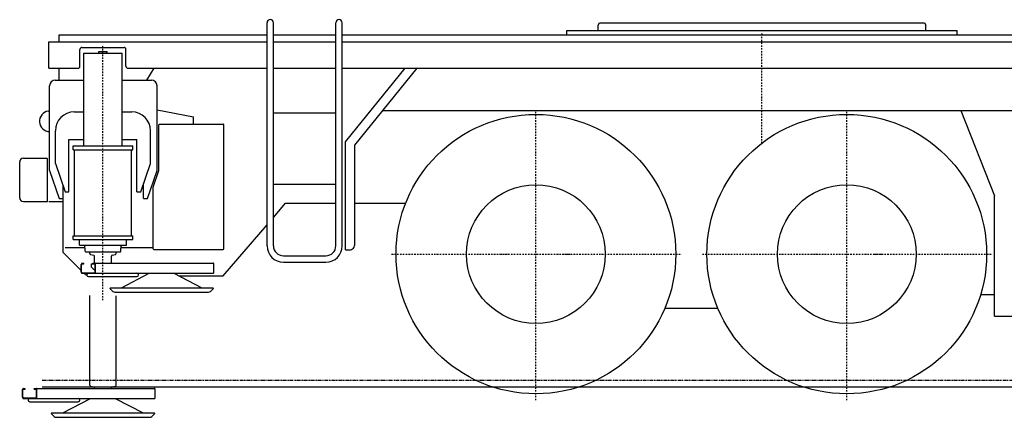
# Model space of a CAD drawing. Extents: x -97671 to 58000, y -12054 to 96377.
# Drawn here: x -88393 to -83167, y -12054 to -9941 of the extents above; entities that cross this region are included whole.
import ezdxf

# ---------------------------------------------------------------- set-up
doc = ezdxf.new("R2010")
doc.units = 0
doc.header["$LTSCALE"] = 15
doc.linetypes.add('DASHDOT', pattern=[1, 0.5, -0.25, 0, -0.25])
doc.linetypes.add('PHANTOM', pattern=[2.5, 1.25, -0.25, 0.25, -0.25, 0.25, -0.25])
doc.layers.get('0').update_dxf_attribs({"linetype": 'CONTINUOUS'})

msp = doc.modelspace()

# ---------------------------------------------------------------- linework, layer by layer
at = {"color": 7, "linetype": 'CONTINUOUS'}
for p, q in [((-87080.5, -11142.6), (-87080.5, -9957.6)), ((-87046.5, -11142.6), (-87046.5, -9957.6)), ((-86715.5, -11142.6), (-86715.5, -9957.6)), ((-86681.5, -11142.6), (-86681.5, -9957.6)), ((-85322.5, -9969.9), (-85315.6, -9957.9)), ((-85322.5, -9997.9), (-85322.5, -9969.9)), ((-85315.6, -9957.9), (-83591.4, -9957.9)), ((-83591.4, -9957.9), (-83584.5, -9969.9)), ((-83584.5, -9997.9), (-83584.5, -9969.9)), ((-88183.5, -10020.9), (-87080.5, -10020.9)), ((-88183.5, -10058.6), (-88183.5, -10020.9)), ((-87046.5, -10020.9), (-86715.5, -10020.9)), ((-86681.5, -10020.9), (-79649.9, -10020.9)), ((-85489.5, -9997.9), (-83417.5, -9997.9)), ((-85489.5, -10020.9), (-85489.5, -9997.9)), ((-83417.5, -10020.9), (-83417.5, -9997.9)), ((-88239.5, -10058.6), (-87080.5, -10058.6)), ((-88239.5, -10198.6), (-88239.5, -10058.6)), ((-87046.5, -10058.6), (-86715.5, -10058.6)), ((-86681.5, -10058.6), (-78078.5, -10058.6)), ((-88073.5, -10188.6), (-88073.5, -10098.6)), ((-88063.5, -10088.6), (-87839.5, -10088.6)), ((-88053, -10611.4), (-88053, -10117.9)), ((-88053, -10117.9), (-87850, -10117.9)), ((-87974, -10117.9), (-87974, -10109.9)), ((-87974, -10109.9), (-87929, -10109.9)), ((-87929, -10117.9), (-87929, -10109.9)), ((-87850, -10611.4), (-87850, -10117.9)), ((-87829.5, -10188.6), (-87829.5, -10098.6)), ((-88239.5, -10198.6), (-88083.5, -10198.6)), ((-88183.5, -10261.9), (-88183.5, -10198.6)), ((-87819.5, -10198.6), (-87080.5, -10198.6)), ((-87718.5, -10261.9), (-87679.8, -10198.6)), ((-87046.5, -10198.6), (-86715.5, -10198.6)), ((-86681.5, -10198.6), (-79553.5, -10198.6)), ((-86664.5, -10589.9), (-86347.2, -10198.6)), ((-86614.5, -10607.7), (-86282.9, -10198.6)), ((-88234.5, -10741.9), (-88234.5, -10291.9)), ((-88204.5, -10261.9), (-88053, -10261.9)), ((-87850, -10261.9), (-87694.5, -10261.9)), ((-87664.5, -10741.9), (-87664.5, -10291.9)), ((-88241.9, -10426.6), (-88234.5, -10425.4)), ((-88104, -10430.9), (-88053, -10430.9)), ((-87850, -10430.9), (-87799, -10430.9)), ((-87664.5, -10419.6), (-87470.5, -10457.9)), ((-87046.5, -10435.6), (-86715.5, -10435.6)), ((-86465.3, -10423.6), (-79553.5, -10423.6)), ((-83398, -10423.6), (-83218.5, -10876.9)), ((-87654.4, -10741.6), (-87654.4, -10500)), ((-87651.2, -10496.8), (-87312.6, -10496.8)), ((-87470.5, -10496.8), (-87470.5, -10457.9)), ((-87309.4, -11158.6), (-87309.4, -10500)), ((-88204, -10705.9), (-88204, -10530.9)), ((-87699, -10705.9), (-87699, -10530.9)), ((-88132, -10855.9), (-88132, -10577.9)), ((-88132, -10577.9), (-88053, -10577.9)), ((-87850, -10577.9), (-87771, -10577.9)), ((-87771, -10855.9), (-87771, -10577.9)), ((-86664.5, -11164.9), (-86664.5, -10589.9)), ((-86614.5, -11130.9), (-86614.5, -10607.7)), ((-88110, -10611.4), (-87793, -10611.4)), ((-88110, -10633.4), (-88110, -10611.4)), ((-88110, -10633.4), (-87793, -10633.4)), ((-88102.5, -11088.9), (-88102.5, -10633.4)), ((-87800.5, -11088.9), (-87800.5, -10633.4)), ((-87793, -10633.4), (-87793, -10611.4)), ((-88393.5, -10886.9), (-88393.5, -10696.9)), ((-88373.5, -10676.9), (-88249.7, -10676.9)), ((-88246.5, -10906.9), (-88246.5, -10680.1)), ((-88204, -10705.9), (-88152, -10855.9)), ((-87751, -10855.9), (-87699, -10705.9)), ((-88234.5, -10741.9), (-88183.5, -10891.9)), ((-87715.5, -10891.9), (-87664.5, -10741.9)), ((-87684.4, -10831.8), (-87654.4, -10741.6)), ((-87735.5, -10891.9), (-87735.5, -10811.2)), ((-87046.5, -10815.6), (-86715.5, -10815.6)), ((-88163.5, -11177.9), (-88163.5, -10822.8)), ((-88152, -10855.9), (-88132, -10855.9)), ((-87771, -10855.9), (-87751, -10855.9)), ((-87684.4, -11158.6), (-87684.4, -10831.8)), ((-88373.5, -10906.9), (-88246.5, -10906.9)), ((-88239.5, -10906.9), (-88163.5, -10906.9)), ((-88183.5, -10891.9), (-88163.5, -10891.9)), ((-87735.5, -10891.9), (-87715.5, -10891.9)), ((-87046.5, -10992.1), (-86981.9, -10916.9)), ((-86981.9, -10916.9), (-86715.5, -10916.9)), ((-86614.5, -10916.9), (-86345.2, -10916.9)), ((-83218.5, -11516.9), (-83218.5, -10876.9)), ((-87312.7, -11301.9), (-87080.5, -11031.7)), ((-88110, -11088.9), (-87793, -11088.9)), ((-88110, -11109.9), (-88110, -11088.9)), ((-88110, -11109.9), (-87793, -11109.9)), ((-88076.5, -11139.9), (-88076.5, -11109.9)), ((-87826.5, -11139.9), (-87826.5, -11109.9)), ((-87793, -11109.9), (-87793, -11088.9)), ((-88163.5, -11177.9), (-88066.6, -11274.8)), ((-88151.5, -11151.9), (-88047.5, -11151.9)), ((-88151.5, -11151.9), (-88047.5, -11151.9)), ((-88076.5, -11139.9), (-87826.5, -11139.9)), ((-88053.5, -11139.9), (-88047.5, -11145.9)), ((-88047.5, -11155.9), (-88047.5, -11145.9)), ((-88047.5, -11155.9), (-88046.5, -11155.9)), ((-88046.5, -11171.9), (-88046.5, -11155.9)), ((-88046.5, -11171.9), (-88044.5, -11173.9)), ((-88044.5, -11173.9), (-87858.5, -11173.9)), ((-88021.5, -11183.4), (-88021.5, -11173.9)), ((-87881.5, -11183.4), (-87881.5, -11173.9)), ((-87858.5, -11173.9), (-87856.5, -11171.9)), ((-87856.5, -11171.9), (-87856.5, -11155.9)), ((-87856.5, -11155.9), (-87855.5, -11155.9)), ((-87855.5, -11145.9), (-87849.5, -11139.9)), ((-87855.5, -11155.9), (-87855.5, -11145.9)), ((-87855.5, -11151.9), (-87684.4, -11151.9)), ((-87681.2, -11161.8), (-87312.6, -11161.8)), ((-86664.5, -11164.9), (-86644.5, -11164.9)), ((-88063.4, -11235.7), (-88052.6, -11235.7)), ((-88052.6, -11238.9), (-88052.6, -11235.7)), ((-88017.8, -11188.2), (-88000.2, -11193)), ((-88004.6, -11235.7), (-87365.9, -11235.7)), ((-88004.6, -11238.9), (-88004.6, -11235.7)), ((-87996.5, -11235.7), (-87996.5, -11197.8)), ((-87906.5, -11235.7), (-87906.5, -11197.8)), ((-87902.8, -11193), (-87885.2, -11188.2)), ((-86993.5, -11195.6), (-86768.5, -11195.6)), ((-86993.5, -11229.6), (-86768.5, -11229.6)), ((-88066.6, -11282.3), (-88066.6, -11242.1)), ((-88065, -11282.3), (-88065, -11242.1)), ((-88063.4, -11238.9), (-88052.6, -11238.9)), ((-88063.4, -11285.5), (-87993.8, -11285.5)), ((-88012.5, -11238.9), (-87993.8, -11238.9)), ((-88012.5, -11255.7), (-88012.5, -11238.9)), ((-87992.2, -11282.3), (-87992.2, -11242.1)), ((-87990.6, -11282.3), (-87990.6, -11242.1)), ((-87362.7, -11282.3), (-87362.7, -11242.1)), ((-88063.4, -11288.7), (-87365.9, -11288.7)), ((-88029, -11306), (-87771.5, -11306)), ((-87853.2, -11366.1), (-87705.4, -11288.7)), ((-87574.5, -11288.7), (-87426.8, -11366.1)), ((-87549.3, -11301.9), (-87312.7, -11301.9)), ((-87915, -11369.2), (-87911.8, -11366.1)), ((-87915, -11369.2), (-87899.2, -11385)), ((-87911.8, -11366.1), (-87368.2, -11366.1)), ((-87889, -11389.2), (-87391, -11389.2)), ((-87380.7, -11385), (-87365, -11369.2)), ((-87368.2, -11366.1), (-87365, -11369.2)), ((-88021.5, -11883.4), (-88021.5, -11407.4)), ((-87881.5, -11883.4), (-87881.5, -11408.7)), ((-83292.8, -11401.9), (-83218.5, -11401.9)), ((-84968.4, -11473.3), (-84688.5, -11473.3)), ((-83218.5, -11516.9), (-82968.5, -11516.9)), ((-88378.1, -11947.5), (-88378.1, -11907.3)), ((-88376.5, -11947.5), (-88376.5, -11907.3)), ((-88374.9, -11900.9), (-88364.1, -11900.9)), ((-88374.9, -11904.1), (-88364.1, -11904.1)), ((-88364.1, -11904.1), (-88364.1, -11900.9)), ((-88316.1, -11904.1), (-88316.1, -11900.9)), ((-88316.1, -11900.9), (-87677.4, -11900.9)), ((-88316.1, -11904.1), (-88305.3, -11904.1)), ((-88303.7, -11947.5), (-88303.7, -11907.3)), ((-88302.1, -11947.5), (-88302.1, -11907.3)), ((-88274.1, -11891.9), (-75348, -11891.9)), ((-88017.8, -11888.2), (-88000.2, -11893)), ((-87996.5, -11900.9), (-87996.5, -11897.8)), ((-87906.5, -11900.9), (-87906.5, -11897.8)), ((-87902.8, -11893), (-87885.2, -11888.2)), ((-87674.2, -11947.5), (-87674.2, -11907.3)), ((-88374.9, -11950.7), (-88305.3, -11950.7)), ((-88374.9, -11953.9), (-87677.4, -11953.9)), ((-88164.7, -12031.3), (-88016.9, -11953.9)), ((-87886.1, -11953.9), (-87738.3, -12031.3)), ((-88340.5, -11971.2), (-88083, -11971.2)), ((-88226.5, -12034.4), (-88223.3, -12031.3)), ((-88226.5, -12034.4), (-88210.7, -12050.2)), ((-88223.3, -12031.3), (-87679.7, -12031.3)), ((-88200.5, -12054.4), (-87702.5, -12054.4)), ((-87692.2, -12050.2), (-87676.5, -12034.4)), ((-87679.7, -12031.3), (-87676.5, -12034.4))]:
    msp.add_line(p, q, dxfattribs=at)
at = {"color": 7, "linetype": 'DASHDOT'}
for p, q in [((-84453.5, -10598.4), (-84453.5, -10016.9)), ((-87951.5, -11432.5), (-87951.5, -10074.8)), ((-85653.5, -11962.8), (-85653.5, -10426.4)), ((-84003.5, -11962.8), (-84003.5, -10426.4)), ((-86419.8, -11186.9), (-84879.5, -11186.9)), ((-85842.7, -11186.9), (-85798, -11186.9)), ((-85508.9, -11186.9), (-85464.3, -11186.9)), ((-84769.8, -11186.9), (-83229.5, -11186.9)), ((-84192.7, -11186.9), (-84148, -11186.9)), ((-83858.9, -11186.9), (-83814.3, -11186.9))]:
    msp.add_line(p, q, dxfattribs=at)
at = {"color": 7, "linetype": 'PHANTOM'}
msp.add_line((-88274.1, -11856.9), (-75348, -11856.9), dxfattribs=at)
at = {"color": 7, "linetype": 'CONTINUOUS'}
for points in [[(-88063.4, -11235.7), (-88063.4, -11235.7), (-88063.5, -11235.8), (-88063.6, -11235.8), (-88063.7, -11235.8), (-88063.8, -11235.8), (-88063.8, -11235.8), (-88063.9, -11235.8), (-88064, -11235.9), (-88064.1, -11235.9), (-88064.1, -11235.9), (-88064.2, -11236), (-88064.3, -11236), (-88064.4, -11236.1), (-88064.4, -11236.1), (-88064.5, -11236.2), (-88064.6, -11236.2), (-88064.7, -11236.3), (-88064.7, -11236.4), (-88064.8, -11236.4), (-88064.9, -11236.5), (-88064.9, -11236.6), (-88065, -11236.7), (-88065.1, -11236.7), (-88065.1, -11236.8), (-88065.2, -11236.9), (-88065.3, -11237), (-88065.3, -11237.1), (-88065.4, -11237.2), (-88065.5, -11237.3), (-88065.5, -11237.4), (-88065.6, -11237.5), (-88065.6, -11237.6), (-88065.7, -11237.7), (-88065.7, -11237.8), (-88065.8, -11238), (-88065.8, -11238.1), (-88065.9, -11238.2), (-88065.9, -11238.3), (-88066, -11238.5), (-88066, -11238.6), (-88066.1, -11238.7), (-88066.1, -11238.9), (-88066.2, -11239), (-88066.2, -11239.1), (-88066.2, -11239.3), (-88066.3, -11239.4), (-88066.3, -11239.6), (-88066.3, -11239.7), (-88066.4, -11239.8), (-88066.4, -11240), (-88066.4, -11240.1), (-88066.5, -11240.4), (-88066.5, -11240.7), (-88066.5, -11241), (-88066.5, -11241.2), (-88066.6, -11241.5), (-88066.6, -11241.8), (-88066.6, -11242.1)], [(-87990.6, -11242.1), (-87990.6, -11241.8), (-87990.6, -11241.5), (-87990.6, -11241.2), (-87990.6, -11240.9), (-87990.7, -11240.6), (-87990.7, -11240.3), (-87990.7, -11240.1), (-87990.8, -11240), (-87990.8, -11239.8), (-87990.8, -11239.7), (-87990.8, -11239.6), (-87990.9, -11239.4), (-87990.9, -11239.3), (-87990.9, -11239.1), (-87991, -11239), (-87991, -11238.9), (-87991.1, -11238.7), (-87991.1, -11238.6), (-87991.2, -11238.5), (-87991.2, -11238.3), (-87991.2, -11238.2), (-87991.3, -11238.1), (-87991.3, -11238), (-87991.4, -11237.8), (-87991.5, -11237.7), (-87991.5, -11237.6), (-87991.6, -11237.5), (-87991.6, -11237.4), (-87991.7, -11237.3), (-87991.7, -11237.2), (-87991.8, -11237.1), (-87991.9, -11237), (-87991.9, -11236.9), (-87992, -11236.8), (-87992.1, -11236.7), (-87992.1, -11236.7), (-87992.2, -11236.6), (-87992.3, -11236.5), (-87992.3, -11236.4), (-87992.4, -11236.4), (-87992.5, -11236.3), (-87992.5, -11236.2), (-87992.6, -11236.2), (-87992.7, -11236.1), (-87992.8, -11236.1), (-87992.8, -11236), (-87992.9, -11236), (-87993, -11235.9), (-87993.1, -11235.9), (-87993.1, -11235.9), (-87993.2, -11235.8), (-87993.3, -11235.8), (-87993.4, -11235.8), (-87993.5, -11235.8), (-87993.5, -11235.8), (-87993.6, -11235.8), (-87993.7, -11235.7), (-87993.8, -11235.7)], [(-87362.7, -11242.1), (-87362.7, -11241.8), (-87362.7, -11241.5), (-87362.7, -11241.2), (-87362.8, -11240.9), (-87362.8, -11240.6), (-87362.8, -11240.3), (-87362.9, -11240.1), (-87362.9, -11240), (-87362.9, -11239.8), (-87362.9, -11239.7), (-87363, -11239.6), (-87363, -11239.4), (-87363, -11239.3), (-87363.1, -11239.1), (-87363.1, -11239), (-87363.2, -11238.9), (-87363.2, -11238.7), (-87363.2, -11238.6), (-87363.3, -11238.5), (-87363.3, -11238.3), (-87363.4, -11238.2), (-87363.4, -11238.1), (-87363.5, -11238), (-87363.5, -11237.8), (-87363.6, -11237.7), (-87363.6, -11237.6), (-87363.7, -11237.5), (-87363.8, -11237.4), (-87363.8, -11237.3), (-87363.9, -11237.2), (-87363.9, -11237.1), (-87364, -11237), (-87364.1, -11236.9), (-87364.1, -11236.8), (-87364.2, -11236.7), (-87364.3, -11236.7), (-87364.3, -11236.6), (-87364.4, -11236.5), (-87364.5, -11236.4), (-87364.5, -11236.4), (-87364.6, -11236.3), (-87364.7, -11236.2), (-87364.7, -11236.2), (-87364.8, -11236.1), (-87364.9, -11236.1), (-87365, -11236), (-87365, -11236), (-87365.1, -11235.9), (-87365.2, -11235.9), (-87365.3, -11235.9), (-87365.4, -11235.8), (-87365.4, -11235.8), (-87365.5, -11235.8), (-87365.6, -11235.8), (-87365.7, -11235.8), (-87365.7, -11235.8), (-87365.8, -11235.7), (-87365.9, -11235.7)], [(-88066.6, -11282.3), (-88066.6, -11282.7), (-88066.6, -11283), (-88066.5, -11283.3), (-88066.5, -11283.6), (-88066.5, -11283.9), (-88066.4, -11284.2), (-88066.4, -11284.4), (-88066.4, -11284.5), (-88066.4, -11284.6), (-88066.3, -11284.8), (-88066.3, -11284.9), (-88066.3, -11285.1), (-88066.2, -11285.2), (-88066.2, -11285.4), (-88066.2, -11285.5), (-88066.1, -11285.6), (-88066.1, -11285.8), (-88066, -11285.9), (-88066, -11286), (-88065.9, -11286.2), (-88065.9, -11286.3), (-88065.8, -11286.4), (-88065.8, -11286.5), (-88065.7, -11286.6), (-88065.7, -11286.8), (-88065.6, -11286.9), (-88065.6, -11287), (-88065.5, -11287.1), (-88065.5, -11287.2), (-88065.4, -11287.3), (-88065.3, -11287.4), (-88065.3, -11287.5), (-88065.2, -11287.6), (-88065.1, -11287.7), (-88065.1, -11287.8), (-88065, -11287.8), (-88064.9, -11287.9), (-88064.9, -11288), (-88064.8, -11288.1), (-88064.7, -11288.1), (-88064.7, -11288.2), (-88064.6, -11288.3), (-88064.5, -11288.3), (-88064.4, -11288.4), (-88064.4, -11288.4), (-88064.3, -11288.5), (-88064.2, -11288.5), (-88064.1, -11288.6), (-88064.1, -11288.6), (-88064, -11288.6), (-88063.9, -11288.6), (-88063.8, -11288.7), (-88063.8, -11288.7), (-88063.7, -11288.7), (-88063.6, -11288.7), (-88063.5, -11288.7), (-88063.4, -11288.7), (-88063.4, -11288.7)], [(-88063.4, -11238.9), (-88063.4, -11238.9), (-88063.5, -11239), (-88063.6, -11239), (-88063.7, -11239), (-88063.8, -11239), (-88063.8, -11239.1), (-88063.9, -11239.1), (-88064, -11239.2), (-88064.1, -11239.3), (-88064.1, -11239.3), (-88064.2, -11239.4), (-88064.3, -11239.5), (-88064.3, -11239.6), (-88064.4, -11239.7), (-88064.4, -11239.8), (-88064.5, -11239.9), (-88064.6, -11240), (-88064.6, -11240.1), (-88064.7, -11240.2), (-88064.7, -11240.4), (-88064.7, -11240.5), (-88064.8, -11240.6), (-88064.8, -11240.8), (-88064.8, -11240.9), (-88064.9, -11241.1), (-88064.9, -11241.2), (-88064.9, -11241.4), (-88064.9, -11241.5), (-88065, -11241.7), (-88065, -11241.8), (-88065, -11242), (-88065, -11242.1)], [(-88065, -11282.3), (-88065, -11282.5), (-88065, -11282.7), (-88065, -11282.8), (-88064.9, -11283), (-88064.9, -11283.1), (-88064.9, -11283.3), (-88064.9, -11283.4), (-88064.8, -11283.6), (-88064.8, -11283.7), (-88064.8, -11283.9), (-88064.7, -11284), (-88064.7, -11284.1), (-88064.7, -11284.2), (-88064.6, -11284.4), (-88064.6, -11284.5), (-88064.5, -11284.6), (-88064.4, -11284.7), (-88064.4, -11284.8), (-88064.3, -11284.9), (-88064.3, -11285), (-88064.2, -11285.1), (-88064.1, -11285.2), (-88064.1, -11285.2), (-88064, -11285.3), (-88063.9, -11285.4), (-88063.8, -11285.4), (-88063.8, -11285.4), (-88063.7, -11285.5), (-88063.6, -11285.5), (-88063.5, -11285.5), (-88063.4, -11285.5), (-88063.4, -11285.5)], [(-87992.2, -11242.1), (-87992.2, -11242), (-87992.2, -11241.8), (-87992.2, -11241.7), (-87992.2, -11241.5), (-87992.2, -11241.4), (-87992.2, -11241.2), (-87992.3, -11241.1), (-87992.3, -11240.9), (-87992.3, -11240.8), (-87992.4, -11240.6), (-87992.4, -11240.5), (-87992.4, -11240.4), (-87992.5, -11240.2), (-87992.5, -11240.1), (-87992.6, -11240), (-87992.6, -11239.9), (-87992.7, -11239.8), (-87992.8, -11239.7), (-87992.8, -11239.6), (-87992.9, -11239.5), (-87992.9, -11239.4), (-87993, -11239.3), (-87993.1, -11239.3), (-87993.2, -11239.2), (-87993.2, -11239.1), (-87993.3, -11239.1), (-87993.4, -11239), (-87993.5, -11239), (-87993.5, -11239), (-87993.6, -11239), (-87993.7, -11238.9), (-87993.8, -11238.9)], [(-87993.8, -11288.7), (-87993.7, -11288.7), (-87993.6, -11288.7), (-87993.5, -11288.7), (-87993.5, -11288.7), (-87993.4, -11288.7), (-87993.3, -11288.7), (-87993.2, -11288.6), (-87993.1, -11288.6), (-87993.1, -11288.6), (-87993, -11288.6), (-87992.9, -11288.5), (-87992.8, -11288.5), (-87992.8, -11288.4), (-87992.7, -11288.4), (-87992.6, -11288.3), (-87992.5, -11288.3), (-87992.5, -11288.2), (-87992.4, -11288.1), (-87992.3, -11288.1), (-87992.3, -11288), (-87992.2, -11287.9), (-87992.1, -11287.8), (-87992.1, -11287.8), (-87992, -11287.7), (-87991.9, -11287.6), (-87991.9, -11287.5), (-87991.8, -11287.4), (-87991.7, -11287.3), (-87991.7, -11287.2), (-87991.6, -11287.1), (-87991.6, -11287), (-87991.5, -11286.9), (-87991.5, -11286.8), (-87991.4, -11286.6), (-87991.3, -11286.5), (-87991.3, -11286.4), (-87991.2, -11286.3), (-87991.2, -11286.2), (-87991.2, -11286), (-87991.1, -11285.9), (-87991.1, -11285.8), (-87991, -11285.6), (-87991, -11285.5), (-87990.9, -11285.4), (-87990.9, -11285.2), (-87990.9, -11285.1), (-87990.8, -11284.9), (-87990.8, -11284.8), (-87990.8, -11284.6), (-87990.8, -11284.5), (-87990.7, -11284.4), (-87990.7, -11284.1), (-87990.6, -11283.7), (-87990.6, -11283.4), (-87990.6, -11283.3), (-87990.6, -11283), (-87990.6, -11282.7), (-87990.6, -11282.3)], [(-87993.8, -11285.5), (-87993.7, -11285.5), (-87993.6, -11285.5), (-87993.5, -11285.5), (-87993.5, -11285.5), (-87993.4, -11285.4), (-87993.3, -11285.4), (-87993.2, -11285.4), (-87993.2, -11285.3), (-87993.1, -11285.2), (-87993, -11285.2), (-87992.9, -11285.1), (-87992.9, -11285), (-87992.8, -11284.9), (-87992.8, -11284.8), (-87992.7, -11284.7), (-87992.6, -11284.6), (-87992.6, -11284.5), (-87992.5, -11284.4), (-87992.5, -11284.2), (-87992.4, -11284.1), (-87992.4, -11284), (-87992.4, -11283.9), (-87992.3, -11283.7), (-87992.3, -11283.6), (-87992.3, -11283.4), (-87992.2, -11283.3), (-87992.2, -11283.1), (-87992.2, -11283), (-87992.2, -11282.8), (-87992.2, -11282.7), (-87992.2, -11282.5), (-87992.2, -11282.3)], [(-87365.9, -11288.7), (-87365.8, -11288.7), (-87365.7, -11288.7), (-87365.7, -11288.7), (-87365.6, -11288.7), (-87365.5, -11288.7), (-87365.4, -11288.7), (-87365.4, -11288.6), (-87365.3, -11288.6), (-87365.2, -11288.6), (-87365.1, -11288.6), (-87365, -11288.5), (-87365, -11288.5), (-87364.9, -11288.4), (-87364.8, -11288.4), (-87364.7, -11288.3), (-87364.7, -11288.3), (-87364.6, -11288.2), (-87364.5, -11288.1), (-87364.5, -11288.1), (-87364.4, -11288), (-87364.3, -11287.9), (-87364.3, -11287.8), (-87364.2, -11287.8), (-87364.1, -11287.7), (-87364.1, -11287.6), (-87364, -11287.5), (-87363.9, -11287.4), (-87363.9, -11287.3), (-87363.8, -11287.2), (-87363.8, -11287.1), (-87363.7, -11287), (-87363.6, -11286.9), (-87363.6, -11286.8), (-87363.5, -11286.6), (-87363.5, -11286.5), (-87363.4, -11286.4), (-87363.4, -11286.3), (-87363.3, -11286.2), (-87363.3, -11286), (-87363.2, -11285.9), (-87363.2, -11285.8), (-87363.2, -11285.6), (-87363.1, -11285.5), (-87363.1, -11285.4), (-87363, -11285.2), (-87363, -11285.1), (-87363, -11284.9), (-87362.9, -11284.8), (-87362.9, -11284.6), (-87362.9, -11284.5), (-87362.9, -11284.4), (-87362.8, -11284.1), (-87362.8, -11283.7), (-87362.7, -11283.4), (-87362.7, -11283.3), (-87362.7, -11283), (-87362.7, -11282.7), (-87362.7, -11282.3)], [(-88374.9, -11900.9), (-88375, -11900.9), (-88375, -11900.9), (-88375.1, -11901), (-88375.2, -11901), (-88375.3, -11901), (-88375.3, -11901), (-88375.4, -11901), (-88375.5, -11901.1), (-88375.6, -11901.1), (-88375.7, -11901.1), (-88375.7, -11901.2), (-88375.8, -11901.2), (-88375.9, -11901.3), (-88376, -11901.3), (-88376, -11901.4), (-88376.1, -11901.4), (-88376.2, -11901.5), (-88376.2, -11901.6), (-88376.3, -11901.6), (-88376.4, -11901.7), (-88376.5, -11901.8), (-88376.5, -11901.9), (-88376.6, -11901.9), (-88376.7, -11902), (-88376.7, -11902.1), (-88376.8, -11902.2), (-88376.8, -11902.3), (-88376.9, -11902.4), (-88377, -11902.5), (-88377, -11902.6), (-88377.1, -11902.7), (-88377.1, -11902.8), (-88377.2, -11902.9), (-88377.2, -11903), (-88377.3, -11903.2), (-88377.4, -11903.3), (-88377.4, -11903.4), (-88377.4, -11903.5), (-88377.5, -11903.7), (-88377.5, -11903.8), (-88377.6, -11903.9), (-88377.6, -11904.1), (-88377.7, -11904.2), (-88377.7, -11904.3), (-88377.7, -11904.5), (-88377.8, -11904.6), (-88377.8, -11904.7), (-88377.8, -11904.9), (-88377.9, -11905), (-88377.9, -11905.2), (-88377.9, -11905.3), (-88378, -11905.6), (-88378, -11905.9), (-88378, -11906.2), (-88378, -11906.4), (-88378.1, -11906.7), (-88378.1, -11907), (-88378.1, -11907.3)], [(-88374.9, -11904.1), (-88375, -11904.1), (-88375, -11904.2), (-88375.1, -11904.2), (-88375.2, -11904.2), (-88375.3, -11904.2), (-88375.3, -11904.3), (-88375.4, -11904.3), (-88375.5, -11904.4), (-88375.6, -11904.4), (-88375.6, -11904.5), (-88375.7, -11904.6), (-88375.8, -11904.7), (-88375.8, -11904.8), (-88375.9, -11904.9), (-88376, -11905), (-88376, -11905.1), (-88376.1, -11905.2), (-88376.1, -11905.3), (-88376.2, -11905.4), (-88376.2, -11905.6), (-88376.2, -11905.7), (-88376.3, -11905.8), (-88376.3, -11906), (-88376.4, -11906.1), (-88376.4, -11906.3), (-88376.4, -11906.4), (-88376.4, -11906.6), (-88376.4, -11906.7), (-88376.5, -11906.9), (-88376.5, -11907), (-88376.5, -11907.2), (-88376.5, -11907.3)], [(-88302.1, -11907.3), (-88302.1, -11907), (-88302.1, -11906.7), (-88302.1, -11906.4), (-88302.1, -11906.1), (-88302.2, -11905.8), (-88302.2, -11905.5), (-88302.2, -11905.3), (-88302.3, -11905.2), (-88302.3, -11905), (-88302.3, -11904.9), (-88302.4, -11904.7), (-88302.4, -11904.6), (-88302.4, -11904.5), (-88302.5, -11904.3), (-88302.5, -11904.2), (-88302.5, -11904.1), (-88302.6, -11903.9), (-88302.6, -11903.8), (-88302.7, -11903.7), (-88302.7, -11903.5), (-88302.8, -11903.4), (-88302.8, -11903.3), (-88302.9, -11903.2), (-88302.9, -11903), (-88303, -11902.9), (-88303, -11902.8), (-88303.1, -11902.7), (-88303.1, -11902.6), (-88303.2, -11902.5), (-88303.2, -11902.4), (-88303.3, -11902.3), (-88303.4, -11902.2), (-88303.4, -11902.1), (-88303.5, -11902), (-88303.6, -11901.9), (-88303.6, -11901.9), (-88303.7, -11901.8), (-88303.8, -11901.7), (-88303.8, -11901.6), (-88303.9, -11901.6), (-88304, -11901.5), (-88304.1, -11901.4), (-88304.1, -11901.4), (-88304.2, -11901.3), (-88304.3, -11901.3), (-88304.3, -11901.2), (-88304.4, -11901.2), (-88304.5, -11901.1), (-88304.6, -11901.1), (-88304.7, -11901.1), (-88304.7, -11901), (-88304.8, -11901), (-88304.9, -11901), (-88305, -11901), (-88305, -11901), (-88305.1, -11900.9), (-88305.2, -11900.9), (-88305.3, -11900.9)], [(-88303.7, -11907.3), (-88303.7, -11907.2), (-88303.7, -11907), (-88303.7, -11906.9), (-88303.7, -11906.7), (-88303.7, -11906.6), (-88303.7, -11906.4), (-88303.8, -11906.3), (-88303.8, -11906.1), (-88303.8, -11906), (-88303.9, -11905.8), (-88303.9, -11905.7), (-88303.9, -11905.6), (-88304, -11905.4), (-88304, -11905.3), (-88304.1, -11905.2), (-88304.1, -11905.1), (-88304.2, -11905), (-88304.3, -11904.9), (-88304.3, -11904.8), (-88304.4, -11904.7), (-88304.5, -11904.6), (-88304.5, -11904.5), (-88304.6, -11904.4), (-88304.7, -11904.4), (-88304.7, -11904.3), (-88304.8, -11904.3), (-88304.9, -11904.2), (-88305, -11904.2), (-88305, -11904.2), (-88305.1, -11904.2), (-88305.2, -11904.1), (-88305.3, -11904.1)], [(-87674.2, -11907.3), (-87674.2, -11907), (-87674.2, -11906.7), (-87674.2, -11906.4), (-87674.3, -11906.1), (-87674.3, -11905.8), (-87674.3, -11905.5), (-87674.4, -11905.3), (-87674.4, -11905.2), (-87674.4, -11905), (-87674.5, -11904.9), (-87674.5, -11904.7), (-87674.5, -11904.6), (-87674.6, -11904.5), (-87674.6, -11904.3), (-87674.6, -11904.2), (-87674.7, -11904.1), (-87674.7, -11903.9), (-87674.7, -11903.8), (-87674.8, -11903.7), (-87674.8, -11903.5), (-87674.9, -11903.4), (-87674.9, -11903.3), (-87675, -11903.2), (-87675, -11903), (-87675.1, -11902.9), (-87675.1, -11902.8), (-87675.2, -11902.7), (-87675.3, -11902.6), (-87675.3, -11902.5), (-87675.4, -11902.4), (-87675.4, -11902.3), (-87675.5, -11902.2), (-87675.6, -11902.1), (-87675.6, -11902), (-87675.7, -11901.9), (-87675.8, -11901.9), (-87675.8, -11901.8), (-87675.9, -11901.7), (-87676, -11901.6), (-87676, -11901.6), (-87676.1, -11901.5), (-87676.2, -11901.4), (-87676.3, -11901.4), (-87676.3, -11901.3), (-87676.4, -11901.3), (-87676.5, -11901.2), (-87676.6, -11901.2), (-87676.6, -11901.1), (-87676.7, -11901.1), (-87676.8, -11901.1), (-87676.9, -11901), (-87676.9, -11901), (-87677, -11901), (-87677.1, -11901), (-87677.2, -11901), (-87677.3, -11900.9), (-87677.3, -11900.9), (-87677.4, -11900.9)], [(-88378.1, -11947.5), (-88378.1, -11947.9), (-88378.1, -11948.2), (-88378, -11948.5), (-88378, -11948.8), (-88378, -11949.1), (-88377.9, -11949.4), (-88377.9, -11949.5), (-88377.9, -11949.7), (-88377.9, -11949.8), (-88377.8, -11950), (-88377.8, -11950.1), (-88377.8, -11950.3), (-88377.7, -11950.4), (-88377.7, -11950.6), (-88377.7, -11950.7), (-88377.6, -11950.8), (-88377.6, -11951), (-88377.5, -11951.1), (-88377.5, -11951.2), (-88377.4, -11951.4), (-88377.4, -11951.5), (-88377.4, -11951.6), (-88377.3, -11951.7), (-88377.2, -11951.8), (-88377.2, -11952), (-88377.1, -11952.1), (-88377.1, -11952.2), (-88377, -11952.3), (-88377, -11952.4), (-88376.9, -11952.5), (-88376.8, -11952.6), (-88376.8, -11952.7), (-88376.7, -11952.8), (-88376.7, -11952.9), (-88376.6, -11952.9), (-88376.5, -11953), (-88376.5, -11953.1), (-88376.4, -11953.2), (-88376.3, -11953.3), (-88376.2, -11953.3), (-88376.2, -11953.4), (-88376.1, -11953.5), (-88376, -11953.5), (-88376, -11953.6), (-88375.9, -11953.6), (-88375.8, -11953.7), (-88375.7, -11953.7), (-88375.7, -11953.8), (-88375.6, -11953.8), (-88375.5, -11953.8), (-88375.4, -11953.8), (-88375.3, -11953.9), (-88375.3, -11953.9), (-88375.2, -11953.9), (-88375.1, -11953.9), (-88375, -11953.9), (-88375, -11953.9), (-88374.9, -11953.9)], [(-88376.5, -11947.5), (-88376.5, -11947.7), (-88376.5, -11947.9), (-88376.5, -11948), (-88376.4, -11948.2), (-88376.4, -11948.3), (-88376.4, -11948.5), (-88376.4, -11948.6), (-88376.4, -11948.8), (-88376.3, -11948.9), (-88376.3, -11949.1), (-88376.2, -11949.2), (-88376.2, -11949.3), (-88376.2, -11949.4), (-88376.1, -11949.6), (-88376.1, -11949.7), (-88376, -11949.8), (-88376, -11949.9), (-88375.9, -11950), (-88375.8, -11950.1), (-88375.8, -11950.2), (-88375.7, -11950.3), (-88375.6, -11950.4), (-88375.6, -11950.4), (-88375.5, -11950.5), (-88375.4, -11950.6), (-88375.3, -11950.6), (-88375.3, -11950.6), (-88375.2, -11950.7), (-88375.1, -11950.7), (-88375, -11950.7), (-88375, -11950.7), (-88374.9, -11950.7)], [(-88305.3, -11950.7), (-88305.2, -11950.7), (-88305.1, -11950.7), (-88305, -11950.7), (-88305, -11950.7), (-88304.9, -11950.6), (-88304.8, -11950.6), (-88304.7, -11950.6), (-88304.7, -11950.5), (-88304.6, -11950.4), (-88304.5, -11950.4), (-88304.5, -11950.3), (-88304.4, -11950.2), (-88304.3, -11950.1), (-88304.3, -11950), (-88304.2, -11949.9), (-88304.1, -11949.8), (-88304.1, -11949.7), (-88304, -11949.6), (-88304, -11949.4), (-88303.9, -11949.3), (-88303.9, -11949.2), (-88303.9, -11949.1), (-88303.8, -11948.9), (-88303.8, -11948.8), (-88303.8, -11948.6), (-88303.7, -11948.5), (-88303.7, -11948.3), (-88303.7, -11948.2), (-88303.7, -11948), (-88303.7, -11947.9), (-88303.7, -11947.7), (-88303.7, -11947.5)], [(-88305.3, -11953.9), (-88305.2, -11953.9), (-88305.1, -11953.9), (-88305, -11953.9), (-88305, -11953.9), (-88304.9, -11953.9), (-88304.8, -11953.9), (-88304.7, -11953.8), (-88304.7, -11953.8), (-88304.6, -11953.8), (-88304.5, -11953.8), (-88304.4, -11953.7), (-88304.3, -11953.7), (-88304.3, -11953.6), (-88304.2, -11953.6), (-88304.1, -11953.5), (-88304.1, -11953.5), (-88304, -11953.4), (-88303.9, -11953.3), (-88303.8, -11953.3), (-88303.8, -11953.2), (-88303.7, -11953.1), (-88303.6, -11953), (-88303.6, -11952.9), (-88303.5, -11952.9), (-88303.4, -11952.8), (-88303.4, -11952.7), (-88303.3, -11952.6), (-88303.2, -11952.5), (-88303.2, -11952.4), (-88303.1, -11952.3), (-88303.1, -11952.2), (-88303, -11952.1), (-88303, -11952), (-88302.9, -11951.8), (-88302.9, -11951.7), (-88302.8, -11951.6), (-88302.8, -11951.5), (-88302.7, -11951.4), (-88302.7, -11951.2), (-88302.6, -11951.1), (-88302.6, -11951), (-88302.5, -11950.8), (-88302.5, -11950.7), (-88302.5, -11950.6), (-88302.4, -11950.4), (-88302.4, -11950.3), (-88302.4, -11950.1), (-88302.3, -11950), (-88302.3, -11949.8), (-88302.3, -11949.7), (-88302.2, -11949.5), (-88302.2, -11949.2), (-88302.2, -11948.9), (-88302.1, -11948.6), (-88302.1, -11948.5), (-88302.1, -11948.2), (-88302.1, -11947.9), (-88302.1, -11947.5)], [(-87677.4, -11953.9), (-87677.3, -11953.9), (-87677.3, -11953.9), (-87677.2, -11953.9), (-87677.1, -11953.9), (-87677, -11953.9), (-87676.9, -11953.9), (-87676.9, -11953.8), (-87676.8, -11953.8), (-87676.7, -11953.8), (-87676.6, -11953.8), (-87676.6, -11953.7), (-87676.5, -11953.7), (-87676.4, -11953.6), (-87676.3, -11953.6), (-87676.3, -11953.5), (-87676.2, -11953.5), (-87676.1, -11953.4), (-87676, -11953.3), (-87676, -11953.3), (-87675.9, -11953.2), (-87675.8, -11953.1), (-87675.8, -11953), (-87675.7, -11952.9), (-87675.6, -11952.9), (-87675.6, -11952.8), (-87675.5, -11952.7), (-87675.4, -11952.6), (-87675.4, -11952.5), (-87675.3, -11952.4), (-87675.3, -11952.3), (-87675.2, -11952.2), (-87675.1, -11952.1), (-87675.1, -11952), (-87675, -11951.8), (-87675, -11951.7), (-87674.9, -11951.6), (-87674.9, -11951.5), (-87674.8, -11951.4), (-87674.8, -11951.2), (-87674.7, -11951.1), (-87674.7, -11951), (-87674.7, -11950.8), (-87674.6, -11950.7), (-87674.6, -11950.6), (-87674.6, -11950.4), (-87674.5, -11950.3), (-87674.5, -11950.1), (-87674.5, -11950), (-87674.4, -11949.8), (-87674.4, -11949.7), (-87674.4, -11949.5), (-87674.3, -11949.2), (-87674.3, -11948.9), (-87674.3, -11948.6), (-87674.2, -11948.5), (-87674.2, -11948.2), (-87674.2, -11947.9), (-87674.2, -11947.5)]]:
    msp.add_lwpolyline(points, dxfattribs=at)
for centre, radius in [((-85653.5, -11186.9), 742.5), ((-84003.5, -11186.9), 742.5), ((-85653.5, -11186.9), 368.5), ((-84003.5, -11186.9), 368.5)]:
    msp.add_circle(centre, radius, dxfattribs=at)
for centre, radius, start, end in [((-87063.5, -9957.6), 17, 0, 180), ((-86698.5, -9957.6), 17, 0, 180), ((-88063.5, -10098.6), 10, 90, 180), ((-87839.5, -10098.6), 10, 0, 90), ((-88083.5, -10188.6), 10, 270, 360), ((-87819.5, -10188.6), 10, 180, 270), ((-88204.5, -10291.9), 30, 90, 180), ((-87694.5, -10291.9), 30, 0, 90), ((-88233.5, -10480.9), 55, 98.8461, 268.9582), ((-88104, -10530.9), 100, 90, 180), ((-87799, -10530.9), 100, 0, 90), ((-87651.2, -10500), 3.2, 90, 180), ((-87312.6, -10500), 3.2, 0, 90), ((-88373.5, -10696.9), 20, 90, 180), ((-88249.7, -10680.1), 3.2, 0, 90), ((-88373.5, -10886.9), 20, 180, 270), ((-86644.5, -11134.9), 30, 270, 367.5946), ((-88016.5, -11183.4), 5, 180, 255), ((-87886.5, -11183.4), 5, 285, 360), ((-87681.2, -11158.6), 3.2, 180, 270), ((-87312.6, -11158.6), 3.2, 270, 360), ((-86993.5, -11142.6), 87, 180, 270), ((-86993.5, -11142.6), 53, 180, 270), ((-86768.5, -11142.6), 53, 270, 360), ((-86768.5, -11142.6), 87, 270, 360), ((-88001.5, -11197.8), 5, 0, 75), ((-87901.5, -11197.8), 5, 105, 180), ((-87951.5, -11203.9), 80, 220.3149, 239.4391), ((-88022.1, -11259.9), 42, 225, 248.49), ((-88029, -11297.4), 8.65, 90, 270), ((-87771.5, -11297.4), 8.65, 270, 450), ((-87889, -11374.7), 14.5, 225, 270), ((-87391, -11374.7), 14.5, 270, 315), ((-88016.5, -11883.4), 5, 180, 255), ((-88001.5, -11897.8), 5, 0, 75), ((-87901.5, -11897.8), 5, 105, 180), ((-87886.5, -11883.4), 5, 285, 360), ((-88340.5, -11962.6), 8.65, 90, 270), ((-88083, -11962.6), 8.65, 270, 450), ((-88200.5, -12039.9), 14.5, 225, 270), ((-87702.5, -12039.9), 14.5, 270, 315)]:
    msp.add_arc(centre, radius, start, end, dxfattribs=at)
msp.add_point((-84453.5, -10016.9), dxfattribs=at)

doc.saveas('drawing.dxf')
